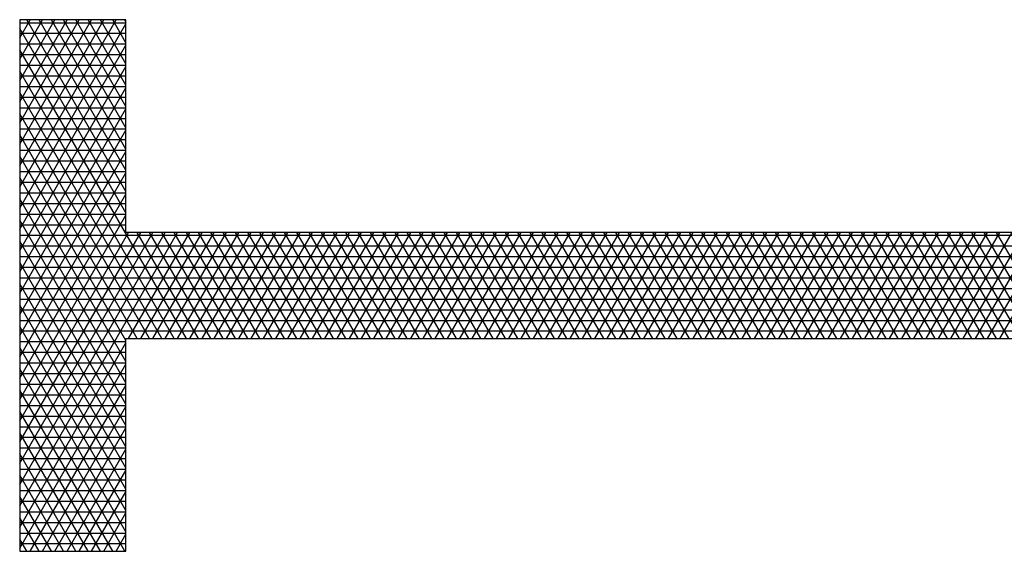
# Model space of a CAD drawing. Units: centimetres. Extents: x -301253 to -292688, y -138517 to -130217.
# Drawn here: x -299413 to -299181, y -132804 to -132679 of the extents above; entities that cross this region are included whole.
import ezdxf

# ---------------------------------------------------------------- set-up
doc = ezdxf.new("R2010")
doc.units = ezdxf.units.CM
doc.header["$MEASUREMENT"] = 0
doc.layers.add('1', color=3, linetype='CONTINUOUS')
doc.layers.add('b_pasy', color=143, linetype='CONTINUOUS')

msp = doc.modelspace()

# ---------------------------------------------------------------- linework, layer by layer
at = {"layer": '1'}
for p, q in [((-299413.04, -132679.3), (-299413.04, -132804.3)), ((-299388.04, -132679.3), (-299413.04, -132679.3)), ((-299388.04, -132729.3), (-299388.04, -132679.3)), ((-297338.04, -132729.3), (-299388.04, -132729.3)), ((-299388.04, -132804.3), (-299388.04, -132754.3)), ((-299388.04, -132754.3), (-297338.04, -132754.3)), ((-299413.04, -132804.3), (-299388.04, -132804.3))]:
    msp.add_line(p, q, dxfattribs=at)
at = {"layer": 'b_pasy', "ltscale": 3}
for p, q in [((-299413.04, -132683.59), (-299410.56, -132679.3)), ((-299413.04, -132688.59), (-299407.67, -132679.3)), ((-299413.04, -132693.59), (-299404.79, -132679.3)), ((-299413.04, -132698.59), (-299401.9, -132679.3)), ((-299413.04, -132703.59), (-299399.01, -132679.3)), ((-299413.04, -132708.59), (-299396.13, -132679.3)), ((-299413.04, -132713.59), (-299393.24, -132679.3)), ((-299413.04, -132718.59), (-299390.35, -132679.3)), ((-299388.04, -132719.71), (-299411.37, -132679.3)), ((-299388.04, -132714.71), (-299408.48, -132679.3)), ((-299388.04, -132709.71), (-299405.59, -132679.3)), ((-299388.04, -132704.71), (-299402.71, -132679.3)), ((-299388.04, -132699.71), (-299399.82, -132679.3)), ((-299388.04, -132694.71), (-299396.93, -132679.3)), ((-299388.04, -132689.71), (-299394.05, -132679.3)), ((-299388.04, -132684.71), (-299391.16, -132679.3)), ((-299388.04, -132679.71), (-299388.27, -132679.3)), ((-299413.04, -132680), (-299388.04, -132680)), ((-299413.04, -132723.59), (-299388.04, -132680.29)), ((-299388.04, -132724.71), (-299413.04, -132681.41)), ((-299413.04, -132682.5), (-299388.04, -132682.5)), ((-299413.04, -132685), (-299388.04, -132685)), ((-299413.04, -132728.59), (-299388.04, -132685.29)), ((-299373.84, -132754.3), (-299413.04, -132686.41)), ((-299413.04, -132687.5), (-299388.04, -132687.5)), ((-299413.04, -132690), (-299388.04, -132690)), ((-299413.04, -132733.59), (-299388.04, -132690.29)), ((-299376.73, -132754.3), (-299413.04, -132691.41)), ((-299413.04, -132692.5), (-299388.04, -132692.5)), ((-299413.04, -132695), (-299388.04, -132695)), ((-299413.04, -132738.59), (-299388.04, -132695.29)), ((-299379.61, -132754.3), (-299413.04, -132696.41)), ((-299413.04, -132697.5), (-299388.04, -132697.5)), ((-299413.04, -132700), (-299388.04, -132700)), ((-299413.04, -132743.59), (-299388.04, -132700.29)), ((-299382.5, -132754.3), (-299413.04, -132701.41)), ((-299413.04, -132702.5), (-299388.04, -132702.5)), ((-299413.04, -132705), (-299388.04, -132705)), ((-299413.04, -132748.59), (-299388.04, -132705.29)), ((-299385.39, -132754.3), (-299413.04, -132706.41)), ((-299413.04, -132707.5), (-299388.04, -132707.5)), ((-299413.04, -132710), (-299388.04, -132710)), ((-299413.04, -132753.59), (-299388.04, -132710.29)), ((-299388.04, -132754.71), (-299413.04, -132711.41)), ((-299413.04, -132712.5), (-299388.04, -132712.5)), ((-299413.04, -132715), (-299388.04, -132715)), ((-299413.04, -132758.59), (-299388.04, -132715.29)), ((-299388.04, -132759.71), (-299413.04, -132716.41)), ((-299413.04, -132717.5), (-299388.04, -132717.5)), ((-299413.04, -132720), (-299388.04, -132720)), ((-299413.04, -132763.59), (-299388.04, -132720.29)), ((-299388.04, -132764.71), (-299413.04, -132721.41)), ((-299413.04, -132722.5), (-299388.04, -132722.5)), ((-299413.04, -132725), (-299388.04, -132725)), ((-299413.04, -132768.59), (-299388.04, -132725.29)), ((-299388.04, -132769.71), (-299413.04, -132726.41)), ((-299413.04, -132727.5), (-299388.04, -132727.5)), ((-299413.04, -132773.59), (-299387.47, -132729.3)), ((-299413.04, -132778.59), (-299384.58, -132729.3)), ((-299413.04, -132783.59), (-299381.69, -132729.3)), ((-299413.04, -132788.59), (-299378.81, -132729.3)), ((-299413.04, -132793.59), (-299375.92, -132729.3)), ((-299413.04, -132730), (-297313.04, -132730)), ((-299387.47, -132754.3), (-299373.03, -132729.3)), ((-299370.95, -132754.3), (-299385.39, -132729.3)), ((-299384.58, -132754.3), (-299370.14, -132729.3)), ((-299368.06, -132754.3), (-299382.5, -132729.3)), ((-299381.69, -132754.3), (-299367.26, -132729.3)), ((-299365.18, -132754.3), (-299379.61, -132729.3)), ((-299378.81, -132754.3), (-299364.37, -132729.3)), ((-299362.29, -132754.3), (-299376.73, -132729.3)), ((-299375.92, -132754.3), (-299361.48, -132729.3)), ((-299359.4, -132754.3), (-299373.84, -132729.3)), ((-299373.03, -132754.3), (-299358.6, -132729.3)), ((-299356.52, -132754.3), (-299370.95, -132729.3)), ((-299370.14, -132754.3), (-299355.71, -132729.3)), ((-299353.63, -132754.3), (-299368.06, -132729.3)), ((-299367.26, -132754.3), (-299352.82, -132729.3)), ((-299350.74, -132754.3), (-299365.18, -132729.3)), ((-299364.37, -132754.3), (-299349.94, -132729.3)), ((-299347.86, -132754.3), (-299362.29, -132729.3)), ((-299361.48, -132754.3), (-299347.05, -132729.3)), ((-299344.97, -132754.3), (-299359.4, -132729.3)), ((-299358.6, -132754.3), (-299344.16, -132729.3)), ((-299342.08, -132754.3), (-299356.52, -132729.3)), ((-299355.71, -132754.3), (-299341.28, -132729.3)), ((-299339.2, -132754.3), (-299353.63, -132729.3)), ((-299352.82, -132754.3), (-299338.39, -132729.3)), ((-299336.31, -132754.3), (-299350.74, -132729.3)), ((-299349.94, -132754.3), (-299335.5, -132729.3)), ((-299333.42, -132754.3), (-299347.86, -132729.3)), ((-299347.05, -132754.3), (-299332.62, -132729.3)), ((-299330.54, -132754.3), (-299344.97, -132729.3)), ((-299344.16, -132754.3), (-299329.73, -132729.3)), ((-299327.65, -132754.3), (-299342.08, -132729.3)), ((-299341.28, -132754.3), (-299326.84, -132729.3)), ((-299324.76, -132754.3), (-299339.2, -132729.3)), ((-299338.39, -132754.3), (-299323.96, -132729.3)), ((-299321.88, -132754.3), (-299336.31, -132729.3)), ((-299335.5, -132754.3), (-299321.07, -132729.3)), ((-299318.99, -132754.3), (-299333.42, -132729.3)), ((-299332.62, -132754.3), (-299318.18, -132729.3)), ((-299316.1, -132754.3), (-299330.54, -132729.3)), ((-299329.73, -132754.3), (-299315.3, -132729.3)), ((-299313.22, -132754.3), (-299327.65, -132729.3)), ((-299326.84, -132754.3), (-299312.41, -132729.3)), ((-299310.33, -132754.3), (-299324.76, -132729.3)), ((-299323.96, -132754.3), (-299309.52, -132729.3)), ((-299307.44, -132754.3), (-299321.88, -132729.3)), ((-299321.07, -132754.3), (-299306.64, -132729.3)), ((-299304.56, -132754.3), (-299318.99, -132729.3)), ((-299318.18, -132754.3), (-299303.75, -132729.3)), ((-299301.67, -132754.3), (-299316.1, -132729.3)), ((-299315.3, -132754.3), (-299300.86, -132729.3)), ((-299298.78, -132754.3), (-299313.22, -132729.3)), ((-299312.41, -132754.3), (-299297.98, -132729.3)), ((-299295.9, -132754.3), (-299310.33, -132729.3)), ((-299309.52, -132754.3), (-299295.09, -132729.3)), ((-299293.01, -132754.3), (-299307.44, -132729.3)), ((-299306.64, -132754.3), (-299292.2, -132729.3)), ((-299290.12, -132754.3), (-299304.56, -132729.3)), ((-299303.75, -132754.3), (-299289.32, -132729.3)), ((-299287.24, -132754.3), (-299301.67, -132729.3)), ((-299300.86, -132754.3), (-299286.43, -132729.3)), ((-299284.35, -132754.3), (-299298.78, -132729.3)), ((-299297.98, -132754.3), (-299283.54, -132729.3)), ((-299281.46, -132754.3), (-299295.9, -132729.3)), ((-299295.09, -132754.3), (-299280.66, -132729.3)), ((-299278.58, -132754.3), (-299293.01, -132729.3)), ((-299292.2, -132754.3), (-299277.77, -132729.3)), ((-299275.69, -132754.3), (-299290.12, -132729.3)), ((-299289.32, -132754.3), (-299274.88, -132729.3)), ((-299272.8, -132754.3), (-299287.24, -132729.3)), ((-299286.43, -132754.3), (-299272, -132729.3)), ((-299269.92, -132754.3), (-299284.35, -132729.3)), ((-299283.54, -132754.3), (-299269.11, -132729.3)), ((-299267.03, -132754.3), (-299281.46, -132729.3)), ((-299280.66, -132754.3), (-299266.22, -132729.3)), ((-299264.14, -132754.3), (-299278.58, -132729.3)), ((-299277.77, -132754.3), (-299263.34, -132729.3)), ((-299261.26, -132754.3), (-299275.69, -132729.3)), ((-299274.88, -132754.3), (-299260.45, -132729.3)), ((-299258.37, -132754.3), (-299272.8, -132729.3)), ((-299272, -132754.3), (-299257.56, -132729.3)), ((-299255.48, -132754.3), (-299269.92, -132729.3)), ((-299269.11, -132754.3), (-299254.67, -132729.3)), ((-299252.59, -132754.3), (-299267.03, -132729.3)), ((-299266.22, -132754.3), (-299251.79, -132729.3)), ((-299249.71, -132754.3), (-299264.14, -132729.3)), ((-299263.34, -132754.3), (-299248.9, -132729.3)), ((-299246.82, -132754.3), (-299261.26, -132729.3)), ((-299260.45, -132754.3), (-299246.01, -132729.3)), ((-299243.93, -132754.3), (-299258.37, -132729.3)), ((-299257.56, -132754.3), (-299243.13, -132729.3)), ((-299241.05, -132754.3), (-299255.48, -132729.3)), ((-299254.67, -132754.3), (-299240.24, -132729.3)), ((-299238.16, -132754.3), (-299252.59, -132729.3)), ((-299251.79, -132754.3), (-299237.35, -132729.3)), ((-299235.27, -132754.3), (-299249.71, -132729.3)), ((-299248.9, -132754.3), (-299234.47, -132729.3)), ((-299232.39, -132754.3), (-299246.82, -132729.3)), ((-299246.01, -132754.3), (-299231.58, -132729.3)), ((-299229.5, -132754.3), (-299243.93, -132729.3)), ((-299243.13, -132754.3), (-299228.69, -132729.3)), ((-299226.61, -132754.3), (-299241.05, -132729.3)), ((-299240.24, -132754.3), (-299225.81, -132729.3)), ((-299223.73, -132754.3), (-299238.16, -132729.3)), ((-299237.35, -132754.3), (-299222.92, -132729.3)), ((-299220.84, -132754.3), (-299235.27, -132729.3)), ((-299234.47, -132754.3), (-299220.03, -132729.3)), ((-299217.95, -132754.3), (-299232.39, -132729.3)), ((-299231.58, -132754.3), (-299217.15, -132729.3)), ((-299215.07, -132754.3), (-299229.5, -132729.3)), ((-299228.69, -132754.3), (-299214.26, -132729.3)), ((-299212.18, -132754.3), (-299226.61, -132729.3)), ((-299225.81, -132754.3), (-299211.37, -132729.3)), ((-299209.29, -132754.3), (-299223.73, -132729.3)), ((-299222.92, -132754.3), (-299208.49, -132729.3)), ((-299206.41, -132754.3), (-299220.84, -132729.3)), ((-299220.03, -132754.3), (-299205.6, -132729.3)), ((-299203.52, -132754.3), (-299217.95, -132729.3)), ((-299217.15, -132754.3), (-299202.71, -132729.3)), ((-299200.63, -132754.3), (-299215.07, -132729.3)), ((-299214.26, -132754.3), (-299199.83, -132729.3)), ((-299197.75, -132754.3), (-299212.18, -132729.3)), ((-299211.37, -132754.3), (-299196.94, -132729.3)), ((-299194.86, -132754.3), (-299209.29, -132729.3)), ((-299208.49, -132754.3), (-299194.05, -132729.3)), ((-299191.97, -132754.3), (-299206.41, -132729.3)), ((-299205.6, -132754.3), (-299191.17, -132729.3)), ((-299189.09, -132754.3), (-299203.52, -132729.3)), ((-299202.71, -132754.3), (-299188.28, -132729.3)), ((-299186.2, -132754.3), (-299200.63, -132729.3)), ((-299199.83, -132754.3), (-299185.39, -132729.3)), ((-299183.31, -132754.3), (-299197.75, -132729.3)), ((-299196.94, -132754.3), (-299182.51, -132729.3)), ((-299180.43, -132754.3), (-299194.86, -132729.3)), ((-299194.05, -132754.3), (-299179.62, -132729.3)), ((-299177.54, -132754.3), (-299191.97, -132729.3)), ((-299191.17, -132754.3), (-299176.73, -132729.3)), ((-299174.65, -132754.3), (-299189.09, -132729.3)), ((-299188.28, -132754.3), (-299173.85, -132729.3)), ((-299171.77, -132754.3), (-299186.2, -132729.3)), ((-299185.39, -132754.3), (-299170.96, -132729.3)), ((-299168.88, -132754.3), (-299183.31, -132729.3)), ((-299182.51, -132754.3), (-299168.07, -132729.3)), ((-299388.04, -132774.71), (-299413.04, -132731.41)), ((-299413.04, -132732.5), (-297313.04, -132732.5)), ((-299413.04, -132735), (-297313.04, -132735)), ((-299388.04, -132779.71), (-299413.04, -132736.41)), ((-299413.04, -132737.5), (-297313.04, -132737.5)), ((-299413.04, -132740), (-297313.04, -132740)), ((-299388.04, -132784.71), (-299413.04, -132741.41)), ((-299413.04, -132742.5), (-297313.04, -132742.5)), ((-299413.04, -132745), (-297313.04, -132745)), ((-299388.04, -132789.71), (-299413.04, -132746.41)), ((-299413.04, -132747.5), (-297313.04, -132747.5)), ((-299413.04, -132750), (-297313.04, -132750)), ((-299388.04, -132794.71), (-299413.04, -132751.41)), ((-299413.04, -132752.5), (-297313.04, -132752.5)), ((-299413.04, -132755), (-299388.04, -132755)), ((-299413.04, -132798.59), (-299388.04, -132755.29)), ((-299388.04, -132799.71), (-299413.04, -132756.41)), ((-299413.04, -132757.5), (-299388.04, -132757.5)), ((-299413.04, -132760), (-299388.04, -132760)), ((-299413.04, -132803.59), (-299388.04, -132760.29)), ((-299388.27, -132804.3), (-299413.04, -132761.41)), ((-299413.04, -132762.5), (-299388.04, -132762.5)), ((-299413.04, -132765), (-299388.04, -132765)), ((-299410.56, -132804.3), (-299388.04, -132765.29)), ((-299391.16, -132804.3), (-299413.04, -132766.41)), ((-299413.04, -132767.5), (-299388.04, -132767.5)), ((-299413.04, -132770), (-299388.04, -132770)), ((-299394.05, -132804.3), (-299413.04, -132771.41)), ((-299407.67, -132804.3), (-299388.04, -132770.29)), ((-299413.04, -132772.5), (-299388.04, -132772.5)), ((-299413.04, -132775), (-299388.04, -132775)), ((-299396.93, -132804.3), (-299413.04, -132776.41)), ((-299404.79, -132804.3), (-299388.04, -132775.29)), ((-299413.04, -132777.5), (-299388.04, -132777.5)), ((-299413.04, -132780), (-299388.04, -132780)), ((-299399.82, -132804.3), (-299413.04, -132781.41)), ((-299401.9, -132804.3), (-299388.04, -132780.29)), ((-299413.04, -132782.5), (-299388.04, -132782.5)), ((-299413.04, -132785), (-299388.04, -132785)), ((-299399.01, -132804.3), (-299388.04, -132785.29)), ((-299402.71, -132804.3), (-299413.04, -132786.41)), ((-299413.04, -132787.5), (-299388.04, -132787.5)), ((-299413.04, -132790), (-299388.04, -132790)), ((-299396.13, -132804.3), (-299388.04, -132790.29)), ((-299405.59, -132804.3), (-299413.04, -132791.41)), ((-299413.04, -132792.5), (-299388.04, -132792.5)), ((-299413.04, -132795), (-299388.04, -132795)), ((-299393.24, -132804.3), (-299388.04, -132795.29)), ((-299408.48, -132804.3), (-299413.04, -132796.41)), ((-299413.04, -132797.5), (-299388.04, -132797.5)), ((-299413.04, -132800), (-299388.04, -132800)), ((-299411.37, -132804.3), (-299413.04, -132801.41)), ((-299413.04, -132802.5), (-299388.04, -132802.5)), ((-299390.35, -132804.3), (-299388.04, -132800.29))]:
    msp.add_line(p, q, dxfattribs=at)

doc.saveas('drawing.dxf')
